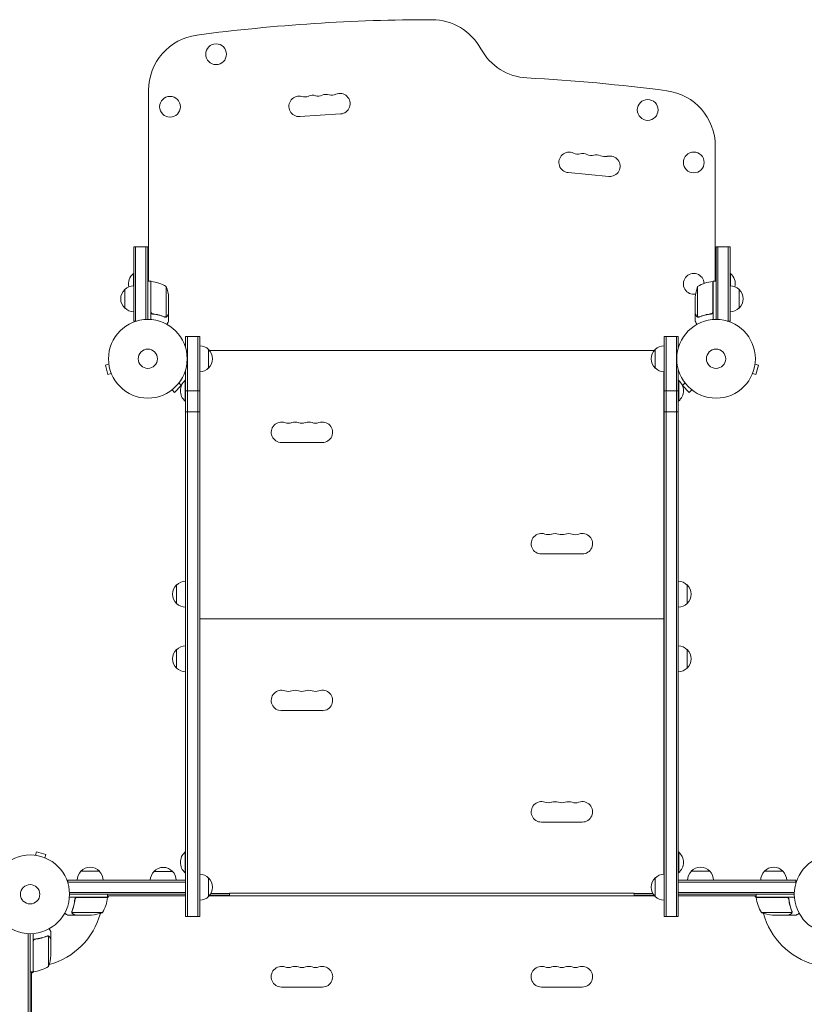
# Model space of a CAD drawing. Units: millimetres. Extents: x -6610 to 5784, y -4493 to 4095.
# Drawn here: x -2943 to -1887, y 934 to 2260 of the extents above; entities that cross this region are included whole.
import ezdxf

# ---------------------------------------------------------------- set-up
doc = ezdxf.new("R2010")
doc.units = ezdxf.units.MM
doc.header["$LTSCALE"] = 20
doc.layers.add('2d', color=230, linetype='Continuous')

msp = doc.modelspace()

# ---------------------------------------------------------------- linework, layer by layer
at = {"layer": '2d', "lineweight": 0}
for p, q in [((-2769.6, 1907.3), (-2769.6, 2164.4)), ((-2565.9, 2129), (-2511.1, 2132.6)), ((-2006.5, 1907.3), (-2006.5, 2089.4)), ((-2204.5, 2053.6), (-2149.8, 2048.6)), ((-2789.6, 1853.8), (-2789.6, 1953.8)), ((-2789.6, 1953.8), (-2770.6, 1953.8)), ((-2787.1, 1853.8), (-2787.1, 1953.8)), ((-2773.1, 1953.8), (-2773.1, 1855.9)), ((-2770.6, 1953.8), (-2770.6, 1856)), ((-2005.5, 1856), (-2005.5, 1953.8)), ((-2005.5, 1953.8), (-1986.5, 1953.8)), ((-2003, 1953.8), (-2003, 1855.9)), ((-1989, 1953.8), (-1989, 1853.8)), ((-1986.5, 1953.8), (-1986.5, 1853.8)), ((-2769.6, 1923.8), (-2770.6, 1923.8)), ((-2006.5, 1923.8), (-2005.5, 1923.8)), ((-2790.1, 1917.8), (-2790.1, 1901.3)), ((-2789.6, 1917.8), (-2790.1, 1917.8)), ((-1986.5, 1917.8), (-1986, 1917.8)), ((-1986, 1901.3), (-1986, 1917.8)), ((-2801.6, 1871.3), (-2801.6, 1896.3)), ((-2766.6, 1907.3), (-2770.6, 1907.3)), ((-2766.6, 1907.3), (-2766.6, 1855.8)), ((-2766.4, 1866.4), (-2766.4, 1907.2)), ((-2745.9, 1900.3), (-2745.9, 1859.4)), ((-2030.3, 1900.3), (-2030.3, 1859.4)), ((-2009.7, 1866.4), (-2009.7, 1907.2)), ((-2009.5, 1907.3), (-2009.5, 1855.8)), ((-2009.5, 1907.3), (-2005.5, 1907.3)), ((-1974.5, 1896.3), (-1974.5, 1871.3)), ((-2742.6, 1885.4), (-2742.6, 1863.5)), ((-2033.5, 1863.5), (-2033.5, 1885.4)), ((-2762.8, 1863.3), (-2764.3, 1863.3)), ((-2746.8, 1859.2), (-2746.8, 1859.2)), ((-2742.6, 1863.3), (-2742.8, 1863.3)), ((-2742.6, 1863.3), (-2742.6, 1853.5)), ((-2033.5, 1863.3), (-2033.5, 1853.5)), ((-2033.5, 1863.3), (-2033.4, 1863.3)), ((-2029.3, 1859), (-2029.3, 1859)), ((-2013.3, 1863.3), (-2011.8, 1863.3)), ((-2789.6, 1853.8), (-2785.7, 1853.8)), ((-1986.5, 1853.8), (-1990.4, 1853.8)), ((-2719.8, 1833), (-2700.8, 1833)), ((-2719.8, 1833), (-2719.8, 1818.1)), ((-2719.8, 1833), (-2719.8, 1818.1)), ((-2717.3, 1833), (-2717.3, 1052)), ((-2703.3, 1052), (-2703.3, 1833)), ((-2700.8, 1052), (-2700.8, 1833)), ((-2075.3, 1833), (-2056.3, 1833)), ((-2075.3, 1833), (-2075.3, 1052)), ((-2075.3, 1833), (-2075.3, 1820.5)), ((-2072.8, 1833), (-2072.8, 1052)), ((-2058.8, 1833), (-2058.8, 1052)), ((-2056.3, 1818.1), (-2056.3, 1833)), ((-2688.8, 1815.5), (-2688.8, 1790.5)), ((-2688.8, 1815.5), (-2688.8, 1815.4)), ((-2088.8, 1814), (-2687.4, 1814)), ((-2087.3, 1790.5), (-2087.3, 1815.5)), ((-2087.3, 1815.5), (-2087.3, 1815.5)), ((-2823.1, 1795.7), (-2827.8, 1794.4)), ((-2827.8, 1794.4), (-2824.4, 1781.9)), ((-2823.3, 1797.1), (-2823.3, 1797.2)), ((-2823.3, 1797.2), (-2823.3, 1797.2)), ((-1953.1, 1795.7), (-1948.4, 1794.4)), ((-1952.9, 1797.2), (-1952.9, 1797.1)), ((-1952.9, 1797.2), (-1952.9, 1797.2)), ((-1951.8, 1781.9), (-1948.4, 1794.4)), ((-2819.8, 1783.1), (-2824.4, 1781.9)), ((-2819.2, 1781.7), (-2819.2, 1781.8)), ((-2819.2, 1781.7), (-2819.2, 1781.7)), ((-2719.8, 1787.9), (-2719.8, 1052)), ((-2719.8, 1787.9), (-2719.8, 1052)), ((-2700.6, 1780), (-2700.8, 1780)), ((-2700.6, 1785.5), (-2700.6, 1109)), ((-2075.6, 1109), (-2075.6, 1785.5)), ((-2075.3, 1780), (-2075.6, 1780)), ((-2075.3, 1109), (-2075.3, 1785.5)), ((-2056.3, 1052), (-2056.3, 1787.9)), ((-1957, 1781.8), (-1957, 1781.7)), ((-1957, 1781.7), (-1957, 1781.7)), ((-1956.4, 1783.1), (-1951.8, 1781.9)), ((-2734.6, 1757.8), (-2725.5, 1767)), ((-2728.8, 1770.4), (-2725.5, 1767)), ((-2727.9, 1771.6), (-2728, 1771.6)), ((-2727.9, 1771.6), (-2727.9, 1771.6)), ((-2720.3, 1774), (-2720.3, 1746)), ((-2719.8, 1774), (-2720.3, 1774)), ((-2056.3, 1774), (-2055.8, 1774)), ((-2055.8, 1746), (-2055.8, 1774)), ((-2047.3, 1770.4), (-2050.7, 1767)), ((-2050.7, 1767), (-2041.5, 1757.8)), ((-2048.2, 1771.6), (-2048.3, 1771.6)), ((-2048.3, 1771.6), (-2048.2, 1771.6)), ((-2739.2, 1760.3), (-2739.2, 1760.3)), ((-2739.2, 1760.3), (-2739.2, 1760.3)), ((-2738, 1761.2), (-2734.6, 1757.8)), ((-2719.8, 1760), (-2700.8, 1760)), ((-2075.3, 1760), (-2056.3, 1760)), ((-2038.1, 1761.2), (-2041.5, 1757.8)), ((-2036.9, 1760.3), (-2037, 1760.3)), ((-2036.9, 1760.3), (-2036.9, 1760.3)), ((-2719.8, 1746), (-2720.3, 1746)), ((-2056.3, 1746), (-2055.8, 1746)), ((-2719.8, 1731.6), (-2700.8, 1731.6)), ((-2075.3, 1731.6), (-2056.3, 1731.6)), ((-2590.6, 1690.3), (-2535.6, 1690.3)), ((-2240.6, 1540.3), (-2185.6, 1540.3)), ((-2731.8, 1473.5), (-2731.8, 1498.5)), ((-2044.3, 1498.5), (-2044.3, 1473.5)), ((-2700.6, 1466), (-2700.8, 1466)), ((-2075.3, 1466), (-2075.6, 1466)), ((-2075.6, 1453), (-2700.6, 1453)), ((-2700.6, 1444), (-2700.8, 1444)), ((-2700.6, 1441), (-2700.8, 1441)), ((-2075.3, 1444), (-2075.6, 1444)), ((-2075.3, 1441), (-2075.6, 1441)), ((-2700.6, 1419), (-2700.8, 1419)), ((-2075.3, 1419), (-2075.6, 1419)), ((-2731.8, 1386.5), (-2731.8, 1411.5)), ((-2044.3, 1411.5), (-2044.3, 1386.5)), ((-2590.6, 1329.3), (-2535.6, 1329.3)), ((-2240.6, 1179.3), (-2185.6, 1179.3)), ((-2923.3, 1134.7), (-2923.2, 1134.7)), ((-2923.3, 1134.7), (-2923.3, 1134.7)), ((-2921.8, 1134.5), (-2920.5, 1139.1)), ((-2908, 1135.8), (-2920.5, 1139.1)), ((-2909.2, 1131.1), (-2908, 1135.8)), ((-2907.8, 1130.6), (-2907.8, 1130.5)), ((-2907.8, 1130.5), (-2907.8, 1130.5)), ((-2720.3, 1139), (-2720.3, 1111)), ((-2719.8, 1139), (-2720.3, 1139)), ((-2056.3, 1139), (-2055.8, 1139)), ((-2055.8, 1111), (-2055.8, 1139)), ((-2878.3, 1101), (-2719.8, 1101)), ((-2878.3, 1097.1), (-2878.3, 1101)), ((-2860.8, 1113), (-2835.8, 1113)), ((-2762.3, 1112.8), (-2737.3, 1112.8)), ((-2719.8, 1111), (-2720.3, 1111)), ((-2719.8, 1082), (-2719.8, 1101)), ((-2688.8, 1104), (-2688.8, 1079)), ((-2087.3, 1079), (-2087.3, 1104)), ((-2056.3, 1111), (-2055.8, 1111)), ((-2056.3, 1082), (-2056.3, 1101)), ((-2056.3, 1101), (-1897.9, 1101)), ((-2038.8, 1113), (-2013.8, 1113)), ((-1940.4, 1113), (-1915.4, 1113)), ((-1897.9, 1101), (-1897.9, 1097.1)), ((-2878.3, 1098.5), (-2719.8, 1098.5)), ((-2056.3, 1098.5), (-1897.9, 1098.5)), ((-2824.8, 1078), (-2876.2, 1078)), ((-2719.8, 1084.5), (-2876.1, 1084.5)), ((-2719.8, 1082), (-2876.1, 1082)), ((-2868.8, 1074.2), (-2868.8, 1075.7)), ((-2865.7, 1077.8), (-2824.8, 1077.8)), ((-2825, 1076.7), (-2823, 1080)), ((-2824.8, 1078), (-2824.8, 1082)), ((-2719.8, 1080), (-2824.8, 1080)), ((-2687.8, 1080), (-2088.3, 1080)), ((-2661.6, 1081), (-2687, 1081)), ((-2685.6, 1083), (-2660.6, 1083)), ((-2661.6, 1081), (-2661.6, 1080)), ((-2660.6, 1083.5), (-2660.6, 1080)), ((-2660.6, 1083.5), (-2115.6, 1083.5)), ((-2115.6, 1083.5), (-2115.6, 1080)), ((-2115.6, 1083), (-2090.5, 1083)), ((-2089.2, 1081), (-2114.6, 1081)), ((-2114.6, 1080), (-2114.6, 1081)), ((-2075.3, 1074), (-2075.3, 1052)), ((-2056.3, 1084.5), (-1900, 1084.5)), ((-1900.1, 1082), (-2056.3, 1082)), ((-2056.3, 1080), (-1951.3, 1080)), ((-1953.1, 1080), (-1951.2, 1076.7)), ((-1951.3, 1078), (-1951.3, 1082)), ((-1951.3, 1078), (-1899.9, 1078)), ((-1910.5, 1077.8), (-1951.3, 1077.8)), ((-1907.4, 1074.2), (-1907.4, 1075.7)), ((-2868.8, 1054), (-2878.6, 1054)), ((-2872.9, 1058.2), (-2872.9, 1058.2)), ((-2831.8, 1057.3), (-2872.7, 1057.3)), ((-2868.8, 1054), (-2868.8, 1054.1)), ((-2846.7, 1054), (-2868.6, 1054)), ((-2719.8, 1052), (-2700.8, 1052)), ((-2075.3, 1052), (-2056.3, 1052)), ((-1944.3, 1057.3), (-1903.4, 1057.3)), ((-1929.5, 1054), (-1907.6, 1054)), ((-1907.4, 1054), (-1907.4, 1054.1)), ((-1907.4, 1054), (-1897.6, 1054)), ((-1903.1, 1058.2), (-1903.1, 1058.2)), ((-2931.6, 1029.1), (-2931.6, 52.9)), ((-2929.1, 1029), (-2929.1, 53)), ((-2925.1, 977.8), (-2925.1, 1029.2)), ((-2921.3, 1021.7), (-2922.8, 1021.7)), ((-2905.3, 1026), (-2905.3, 1026)), ((-2904.3, 984.8), (-2904.3, 1025.6)), ((-2901.1, 1021.7), (-2901.2, 1021.7)), ((-2901.1, 1021.7), (-2901.1, 1031.5)), ((-2901.1, 999.6), (-2901.1, 1021.5)), ((-2924.9, 1018.6), (-2924.9, 977.8)), ((-2925.1, 977.8), (-2929.1, 977.8)), ((-2927.1, 976), (-2923.7, 977.9)), ((-2927.1, 977.8), (-2927.1, 104.3)), ((-2535.6, 957.1), (-2590.6, 957.1)), ((-2185.6, 957.1), (-2240.6, 957.1))]:
    msp.add_line(p, q, dxfattribs=at)
for centre, radius in [((-2678.7, 2213), 14), ((-2740.7, 2142.3), 14), ((-2097.5, 2138), 14), ((-2035.5, 2067.3), 14), ((-2770.6, 1803), 53), ((-2005.5, 1803), 53), ((-2770.6, 1803), 13), ((-2005.5, 1803), 13), ((-2929.1, 1082), 53), ((-1847.1, 1082), 53), ((-2929.1, 1082), 13)]:
    msp.add_circle(centre, radius, dxfattribs=at)
for centre, radius, start, end in [((-2388.1, -168.5), 2428, 90, 97.4858), ((-2388.1, 2184.5), 75, 28.4787, 90), ((-2694.6, 2164.4), 75, 97.4858, 180), ((-2256.2, 2256), 75, 208.4787, 266.9804), ((-2388.1, -243.5), 2428, 82.5142, 86.9804), ((-2081.5, 2089.4), 75, 0, 82.5142), ((-2566.8, 2142.8), 13.8, 74.2717, 273.7429), ((-2559.4, 2169.2), 13.8, 254.2717, 293.2141), ((-2548.6, 2144), 13.8, 74.2717, 113.2141), ((-2541.1, 2170.4), 13.8, 254.2717, 293.2141), ((-2530.3, 2145.2), 13.8, 74.2717, 113.2141), ((-2522.8, 2171.6), 13.8, 254.2717, 293.2141), ((-2512, 2146.4), 13.8, 273.7429, 113.2141), ((-2203.3, 2067.3), 13.8, 65.2761, 264.7473), ((-2191.8, 2092.3), 13.8, 245.2761, 284.2185), ((-2185, 2065.6), 13.8, 65.2761, 104.2185), ((-2173.5, 2090.6), 13.8, 245.2761, 284.2185), ((-2166.8, 2063.9), 13.8, 65.2761, 104.2185), ((-2155.3, 2088.9), 13.8, 245.2761, 284.2185), ((-2148.5, 2062.2), 13.8, 264.7473, 104.2185), ((-2778.3, 1903.8), 18.3, 130.1905, 192.3022), ((-2035.5, 1903.8), 14, 2.7357, 280.3217), ((-1997.9, 1903.8), 18.3, 347.6978, 49.8095), ((-2790.1, 1883.8), 17, 132.6679, 227.3321), ((-2789.4, 1884.3), 17, 90.6413, 135.8135), ((-2766.6, 1904.3), 3, 83.5272, 86.8088), ((-2771.9, 1857.5), 50, 58.6503, 83.5272), ((-2792.5, 1882.3), 50, 3.6243, 21.1002), ((-1983.6, 1882.3), 50, 158.8998, 176.3757), ((-2004.3, 1857.5), 50, 96.4728, 121.3497), ((-2009.6, 1904.3), 3, 93.1912, 96.4728), ((-1986.7, 1884.3), 17, 44.1865, 89.3587), ((-1986.1, 1883.8), 17, 312.6679, 47.3321), ((-2789.4, 1883.3), 17, 224.1865, 269.3587), ((-1986.7, 1883.3), 17, 270.6413, 315.8135), ((-2701, 1803.5), 17, 44.1865, 89.3587), ((-2075.2, 1803.5), 17, 90.6413, 135.8135), ((-2075.2, 1803.5), 17, 90.6413, 135.8134), ((-2700.4, 1803), 17, 312.6679, 47.3321), ((-2075.8, 1803), 17, 132.6679, 227.3321), ((-2075.8, 1803), 17, 132.6679, 139.6798), ((-2701, 1802.5), 17, 270.6413, 315.8135), ((-2075.2, 1802.5), 17, 224.1865, 269.3587), ((-2708.5, 1760), 18.3, 130.1905, 229.8095), ((-2067.7, 1760), 18.3, 310.1905, 49.8095), ((-2590.6, 1704), 13.8, 70.5288, 270), ((-2581.4, 1729.9), 13.7, 250.5288, 289.4712), ((-2572.3, 1704), 13.7, 70.5288, 109.4712), ((-2563.1, 1729.9), 13.7, 250.5288, 289.4712), ((-2553.9, 1704), 13.7, 70.5288, 109.4712), ((-2544.8, 1729.9), 13.7, 250.5288, 289.4712), ((-2535.6, 1704), 13.8, 270, 109.4712), ((-2240.6, 1554), 13.8, 70.5288, 270), ((-2231.4, 1579.9), 13.7, 250.5288, 289.4712), ((-2222.3, 1554), 13.7, 70.5288, 109.4712), ((-2213.1, 1579.9), 13.7, 250.5288, 289.4712), ((-2203.9, 1554), 13.7, 70.5288, 109.4712), ((-2194.8, 1579.9), 13.8, 250.5288, 289.4712), ((-2185.6, 1554), 13.8, 270, 109.4712), ((-2720.3, 1486), 17, 132.6679, 227.3321), ((-2719.6, 1486.5), 17, 90.6414, 135.8135), ((-2056.5, 1486.5), 17, 44.1865, 89.3587), ((-2055.9, 1486), 17, 312.6679, 47.3321), ((-2719.6, 1485.5), 17, 224.1865, 269.3586), ((-2056.5, 1485.5), 17, 270.6413, 315.8135), ((-2720.3, 1399), 17, 132.6679, 227.3321), ((-2719.6, 1399.5), 17, 90.6414, 135.8135), ((-2056.5, 1399.5), 17, 44.1865, 89.3587), ((-2055.9, 1399), 17, 312.6679, 47.3321), ((-2719.6, 1398.5), 17, 224.1865, 269.3586), ((-2056.5, 1398.5), 17, 270.6413, 315.8135), ((-2590.6, 1343), 13.8, 70.5288, 270), ((-2581.4, 1368.9), 13.7, 250.5288, 289.4712), ((-2572.3, 1343), 13.7, 70.5288, 109.4712), ((-2563.1, 1368.9), 13.7, 250.5288, 289.4712), ((-2553.9, 1343), 13.7, 70.5288, 109.4712), ((-2544.8, 1368.9), 13.7, 250.5288, 289.4712), ((-2535.6, 1343), 13.8, 270, 109.4712), ((-2240.6, 1193), 13.8, 70.5288, 270), ((-2222.3, 1193), 13.7, 70.5288, 109.4712), ((-2203.9, 1193), 13.7, 70.5288, 109.4712), ((-2185.6, 1193), 13.8, 270, 109.4712), ((-2231.4, 1218.9), 13.7, 250.5288, 289.4712), ((-2213.1, 1218.9), 13.7, 250.5288, 289.4712), ((-2194.8, 1218.9), 13.8, 250.5288, 289.4712), ((-2708.5, 1125), 18.3, 130.1905, 229.8095), ((-2067.7, 1125), 18.3, 310.1905, 49.8095), ((-2848.3, 1101.5), 17, 42.6679, 137.3321), ((-2749.8, 1101.3), 17, 42.6679, 137.3321), ((-2026.3, 1101.5), 17, 42.6679, 137.3321), ((-1927.9, 1101.5), 17, 42.6679, 137.3321), ((-2848.8, 1100.8), 17, 134.1865, 179.3587), ((-2847.8, 1100.8), 17, 0.6413, 45.8135), ((-2750.3, 1100.6), 17, 134.1865, 178.7173), ((-2749.3, 1100.6), 17, 1.2827, 45.8135), ((-2701, 1092), 17, 44.1865, 89.3586), ((-2700.4, 1091.5), 17, 312.6679, 47.3321), ((-2075.8, 1091.5), 17, 132.6679, 227.3321), ((-2075.2, 1092), 17, 90.6414, 135.8135), ((-2026.8, 1100.8), 17, 134.1865, 179.3587), ((-2025.8, 1100.8), 17, 0.6413, 45.8135), ((-1928.4, 1100.8), 17, 134.1865, 179.3587), ((-1927.4, 1100.8), 17, 0.6413, 45.8135), ((-2874.5, 1083.3), 50, 328.6503, 353.5272), ((-2929.1, 1082), 98, 357.5437, 357.6607), ((-2827.8, 1078), 3, 353.5272, 356.8088), ((-2701, 1091), 17, 270.6414, 315.8135), ((-2075.2, 1091), 17, 224.1865, 269.3586), ((-1948.3, 1078), 3, 183.1912, 186.4728), ((-1901.6, 1083.3), 50, 186.4728, 211.3497), ((-1847.1, 1082), 98, 182.3393, 182.4563), ((-2929.1, 1082), 98, 285.2001, 344.7999), ((-2849.8, 1103.9), 50, 273.6243, 291.1002), ((-1926.3, 1103.9), 50, 248.8998, 266.3757), ((-1847.1, 1082), 98, 195.2001, 254.7999), ((-2951, 1002.8), 50, 338.8998, 356.3757), ((-2929.1, 1082), 98, 272.3393, 272.4563), ((-2930.4, 1027.5), 50, 276.4728, 301.3497), ((-2590.6, 971), 13.9, 70.8901, 270), ((-2581.4, 997.5), 14.1, 250.8901, 289.1099), ((-2572.3, 971), 13.9, 70.8901, 109.1099), ((-2563.1, 997.5), 14.1, 250.8901, 289.1099), ((-2553.9, 971), 13.9, 70.8901, 109.1099), ((-2544.8, 997.5), 14.1, 250.8901, 289.1099), ((-2535.6, 971), 13.9, 270, 109.1099), ((-2240.6, 971), 13.9, 70.8901, 270), ((-2231.4, 997.5), 14.1, 250.8901, 289.1099), ((-2222.3, 971), 13.9, 70.8901, 109.1099), ((-2213.1, 997.5), 14.1, 250.8901, 289.1099), ((-2203.9, 971), 13.9, 70.8901, 109.1099), ((-2194.8, 997.5), 14.1, 250.8901, 289.1099), ((-2185.6, 971), 13.9, 270, 109.1099), ((-2925.1, 980.8), 3, 273.1912, 276.4728)]:
    msp.add_arc(centre, radius, start, end, dxfattribs=at)
for points, knots in [([(-2764, 1863.2), (-2764.1, 1863.3), (-2764.3, 1863.3), (-2764.7, 1863.4), (-2764.8, 1863.5), (-2765.2, 1863.6), (-2765.3, 1863.7), (-2765.6, 1863.9), (-2765.7, 1864.1), (-2766, 1864.3), (-2766.1, 1864.5), (-2766.3, 1864.8), (-2766.4, 1865), (-2766.5, 1865.3), (-2766.5, 1865.5), (-2766.6, 1865.8), (-2766.6, 1866), (-2766.6, 1866.2)], [0, 0, 0, 0, 0.000547232, 0.000547232, 0.001094464, 0.001094464, 0.001641696, 0.001641696, 0.002188928, 0.002188928, 0.002736159, 0.002736159, 0.003283391, 0.003283391, 0.003830623, 0.003830623, 0.004377855, 0.004377855, 0.004377855, 0.004377855]), ([(-2763.8, 1863.4), (-2764.1, 1863.4), (-2764.3, 1863.5), (-2764.7, 1863.7), (-2764.8, 1863.7), (-2765.1, 1863.9), (-2765.2, 1864), (-2765.5, 1864.2), (-2765.7, 1864.4), (-2766, 1864.8), (-2766, 1864.9), (-2766.2, 1865.1), (-2766.2, 1865.3), (-2766.3, 1865.4)], [0, 0, 0, 0, 0.000839577, 0.000839577, 0.001259366, 0.001259366, 0.001679155, 0.001679155, 0.002518732, 0.002518732, 0.002938521, 0.002938521, 0.00335831, 0.00335831, 0.00335831, 0.00335831]), ([(-2764, 1863.2), (-2761.1, 1862.9), (-2758.3, 1862.4), (-2755, 1861.6), (-2754.3, 1861.4), (-2753, 1861), (-2752.4, 1860.8), (-2750.4, 1860.2), (-2749.2, 1859.7), (-2748, 1859.2)], [0.00267622, 0.00267622, 0.00267622, 0.00267622, 0.01136401, 0.01136401, 0.01353595, 0.01353595, 0.0157079, 0.0157079, 0.0200518, 0.0200518, 0.0200518, 0.0200518]), ([(-2748, 1859.4), (-2750.4, 1860.4), (-2752.9, 1861.2), (-2758.2, 1862.6), (-2760.9, 1863.1), (-2763.8, 1863.4)], [0, 0, 0, 0, 0.00859307, 0.00859307, 0.01718614, 0.01718614, 0.01718614, 0.01718614]), ([(-2745.6, 1859.3), (-2745.7, 1859.2), (-2745.7, 1859.2), (-2745.9, 1859.1), (-2746, 1859.1), (-2746.2, 1859.1), (-2746.3, 1859), (-2746.6, 1859), (-2746.7, 1859), (-2746.9, 1859)], [0, 0, 0, 0, 0.00051115, 0.00051115, 0.001022301, 0.001022301, 0.001533451, 0.001533451, 0.002044601, 0.002044601, 0.002044601, 0.002044601]), ([(-2744.3, 1860.5), (-2744.3, 1860.4), (-2744.4, 1860.2), (-2744.6, 1860), (-2744.6, 1860), (-2744.7, 1859.9), (-2744.8, 1859.8), (-2744.8, 1859.8), (-2744.8, 1859.8), (-2744.9, 1859.8), (-2744.9, 1859.7), (-2744.9, 1859.7), (-2745.1, 1859.5), (-2745.3, 1859.4), (-2745.6, 1859.3)], [0, 0, 0, 0, 0.25, 0.25, 0.375, 0.375, 0.4375, 0.46875, 0.484375, 0.492187, 0.492187, 0.5, 0.5, 1, 1, 1, 1]), ([(-2745.5, 1859.5), (-2745.3, 1859.6), (-2745, 1859.8), (-2744.7, 1860.1), (-2744.6, 1860.2), (-2744.4, 1860.4), (-2744.3, 1860.6), (-2744.2, 1860.7)], [0, 0, 0, 0, 0.00218234, 0.00218234, 0.003273511, 0.003273511, 0.004364681, 0.004364681, 0.004364681, 0.004364681]), ([(-2744.2, 1860.7), (-2743.8, 1861.4), (-2743.5, 1862), (-2742.9, 1863), (-2742.7, 1863.3), (-2742.6, 1863.5)], [0, 0, 0, 0, 0.00517024, 0.00517024, 0.01034048, 0.01034048, 0.01034048, 0.01034048]), ([(-2033.5, 1863.5), (-2033.4, 1863.3), (-2033.2, 1863), (-2032.7, 1862), (-2032.3, 1861.4), (-2031.9, 1860.7)], [0, 0, 0, 0, 0.00517024, 0.00517024, 0.01034048, 0.01034048, 0.01034048, 0.01034048]), ([(-2031.9, 1860.7), (-2031.8, 1860.6), (-2031.8, 1860.4), (-2031.6, 1860.2), (-2031.5, 1860.1), (-2031.1, 1859.8), (-2030.9, 1859.6), (-2030.7, 1859.5)], [0, 0, 0, 0, 0.001089402, 0.001089402, 0.002178803, 0.002178803, 0.004357607, 0.004357607, 0.004357607, 0.004357607]), ([(-2030.6, 1859.3), (-2030.7, 1859.3), (-2030.8, 1859.4), (-2031, 1859.5), (-2031.1, 1859.6), (-2031.2, 1859.7), (-2031.3, 1859.7), (-2031.3, 1859.7), (-2031.3, 1859.7), (-2031.3, 1859.7), (-2031.3, 1859.7), (-2031.6, 1860), (-2031.8, 1860.2), (-2031.9, 1860.5)], [0, 0, 0, 0, 0.25, 0.25, 0.375, 0.4375, 0.46875, 0.484375, 0.492188, 0.492188, 0.5, 0.5, 1, 1, 1, 1]), ([(-2029.7, 1859), (-2029.9, 1859), (-2030.1, 1859.1), (-2030.4, 1859.2), (-2030.5, 1859.2), (-2030.6, 1859.3)], [0.000526185, 0.000526185, 0.000526185, 0.000526185, 0.001315456, 0.001315456, 0.002104727, 0.002104727, 0.002104727, 0.002104727]), ([(-2029.4, 1859.2), (-2029.5, 1859.2), (-2029.7, 1859.2), (-2030, 1859.3), (-2030.1, 1859.3), (-2030.3, 1859.4)], [0.001328787, 0.001328787, 0.001328787, 0.001328787, 0.001872455, 0.001872455, 0.002416124, 0.002416124, 0.002416124, 0.002416124]), ([(-2012.4, 1863.4), (-2015.3, 1863.1), (-2018, 1862.6), (-2023.3, 1861.2), (-2025.8, 1860.4), (-2028.2, 1859.4)], [0, 0, 0, 0, 0.00859307, 0.00859307, 0.01718614, 0.01718614, 0.01718614, 0.01718614]), ([(-2028.2, 1859.2), (-2025.8, 1860.2), (-2023.2, 1861), (-2019.2, 1862), (-2017.9, 1862.3), (-2015.8, 1862.7), (-2015.1, 1862.9), (-2013.6, 1863.1), (-2012.9, 1863.2), (-2012.2, 1863.2)], [0, 0, 0, 0, 0.00869705, 0.00869705, 0.01304558, 0.01304558, 0.01521984, 0.01521984, 0.01739411, 0.01739411, 0.01739411, 0.01739411]), ([(-2009.9, 1865.4), (-2010, 1865.1), (-2010.1, 1864.9), (-2010.4, 1864.5), (-2010.5, 1864.4), (-2010.7, 1864.2), (-2010.8, 1864.1), (-2011.1, 1863.9), (-2011.3, 1863.7), (-2011.9, 1863.5), (-2012.1, 1863.4), (-2012.4, 1863.4)], [0.001013661, 0.001013661, 0.001013661, 0.001013661, 0.001852653, 0.001852653, 0.002272148, 0.002272148, 0.002691644, 0.002691644, 0.003530636, 0.003530636, 0.004369628, 0.004369628, 0.004369628, 0.004369628]), ([(-2009.5, 1866.2), (-2009.5, 1866), (-2009.6, 1865.8), (-2009.6, 1865.5), (-2009.7, 1865.3), (-2009.8, 1865), (-2009.9, 1864.8), (-2010.1, 1864.5), (-2010.2, 1864.3), (-2010.4, 1864.1), (-2010.6, 1863.9), (-2010.9, 1863.7), (-2011, 1863.6), (-2011.3, 1863.5), (-2011.5, 1863.4), (-2011.9, 1863.3), (-2012, 1863.3), (-2012.2, 1863.2)], [0, 0, 0, 0, 0.000547172, 0.000547172, 0.001094344, 0.001094344, 0.001641516, 0.001641516, 0.002188688, 0.002188688, 0.00273586, 0.00273586, 0.003283032, 0.003283032, 0.003830204, 0.003830204, 0.004377377, 0.004377377, 0.004377377, 0.004377377]), ([(-2745, 1849.4), (-2744.8, 1849.8), (-2744.5, 1850.2), (-2744.1, 1850.9), (-2744, 1851.2), (-2743.7, 1851.6), (-2743.6, 1851.8), (-2743.5, 1852), (-2743.4, 1852.1), (-2743.4, 1852.1), (-2742.9, 1853.1), (-2742.6, 1853.5), (-2742.6, 1853.5)], [0.0535022, 0.0535022, 0.0535022, 0.0535022, 0.125, 0.125, 0.1875, 0.1875, 0.21875, 0.234375, 0.234375, 0.25, 0.25, 0.5, 0.5, 0.5, 0.5]), ([(-2033.5, 1853.5), (-2033.5, 1853.5), (-2033.5, 1853.4), (-2033.3, 1853.1), (-2033.2, 1852.9), (-2033.1, 1852.7), (-2033, 1852.6), (-2032.9, 1852.4), (-2032.9, 1852.3), (-2032.8, 1852.3), (-2032.4, 1851.5), (-2031.9, 1850.6), (-2031.2, 1849.4)], [0.5, 0.5, 0.5, 0.5, 0.625, 0.625, 0.6875, 0.6875, 0.71875, 0.734375, 0.734375, 0.75, 0.75, 0.9464969, 0.9464969, 0.9464969, 0.9464969]), ([(-2868.9, 1075.3), (-2869.2, 1072.5), (-2869.7, 1069.7), (-2870.5, 1066.4), (-2870.7, 1065.7), (-2871.1, 1064.4), (-2871.3, 1063.7), (-2871.9, 1061.8), (-2872.4, 1060.6), (-2872.9, 1059.3)], [0.00267622, 0.00267622, 0.00267622, 0.00267622, 0.01136401, 0.01136401, 0.01353595, 0.01353595, 0.0157079, 0.0157079, 0.0200518, 0.0200518, 0.0200518, 0.0200518]), ([(-2872.7, 1059.3), (-2871.7, 1061.7), (-2870.9, 1064.3), (-2869.5, 1069.5), (-2869, 1072.3), (-2868.7, 1075.1)], [0, 0, 0, 0, 0.00859307, 0.00859307, 0.01718614, 0.01718614, 0.01718614, 0.01718614]), ([(-2868.9, 1075.3), (-2868.8, 1075.5), (-2868.8, 1075.7), (-2868.7, 1076), (-2868.6, 1076.2), (-2868.5, 1076.5), (-2868.4, 1076.7), (-2868.1, 1077), (-2868, 1077.1), (-2867.7, 1077.4), (-2867.6, 1077.5), (-2867.3, 1077.7), (-2867.1, 1077.7), (-2866.8, 1077.9), (-2866.6, 1077.9), (-2866.2, 1078), (-2866.1, 1078), (-2865.9, 1078)], [0, 0, 0, 0, 0.000547232, 0.000547232, 0.001094464, 0.001094464, 0.001641696, 0.001641696, 0.002188928, 0.002188928, 0.002736159, 0.002736159, 0.003283391, 0.003283391, 0.003830623, 0.003830623, 0.004377855, 0.004377855, 0.004377855, 0.004377855]), ([(-2868.7, 1075.1), (-2868.6, 1075.4), (-2868.6, 1075.7), (-2868.4, 1076.1), (-2868.4, 1076.2), (-2868.2, 1076.4), (-2868.1, 1076.6), (-2867.9, 1076.9), (-2867.7, 1077.1), (-2867.3, 1077.3), (-2867.2, 1077.4), (-2867, 1077.5), (-2866.8, 1077.6), (-2866.7, 1077.6)], [0, 0, 0, 0, 0.000839577, 0.000839577, 0.001259366, 0.001259366, 0.001679155, 0.001679155, 0.002518732, 0.002518732, 0.002938521, 0.002938521, 0.00335831, 0.00335831, 0.00335831, 0.00335831]), ([(-1910.3, 1078), (-1910.1, 1078), (-1909.9, 1078), (-1909.6, 1077.9), (-1909.4, 1077.9), (-1909.1, 1077.7), (-1908.9, 1077.7), (-1908.6, 1077.5), (-1908.4, 1077.4), (-1908.2, 1077.1), (-1908, 1077), (-1907.8, 1076.7), (-1907.7, 1076.5), (-1907.6, 1076.2), (-1907.5, 1076), (-1907.4, 1075.7), (-1907.3, 1075.5), (-1907.3, 1075.3)], [0, 0, 0, 0, 0.000547172, 0.000547172, 0.001094344, 0.001094344, 0.001641516, 0.001641516, 0.002188688, 0.002188688, 0.00273586, 0.00273586, 0.003283032, 0.003283032, 0.003830204, 0.003830204, 0.004377377, 0.004377377, 0.004377377, 0.004377377]), ([(-1909.5, 1077.6), (-1909.2, 1077.5), (-1909, 1077.4), (-1908.6, 1077.2), (-1908.5, 1077.1), (-1908.3, 1076.9), (-1908.2, 1076.8), (-1908, 1076.4), (-1907.8, 1076.2), (-1907.6, 1075.7), (-1907.5, 1075.4), (-1907.5, 1075.1)], [0.001013661, 0.001013661, 0.001013661, 0.001013661, 0.001852653, 0.001852653, 0.002272148, 0.002272148, 0.002691644, 0.002691644, 0.003530636, 0.003530636, 0.004369628, 0.004369628, 0.004369628, 0.004369628]), ([(-1907.5, 1075.1), (-1907.2, 1072.3), (-1906.7, 1069.5), (-1905.3, 1064.3), (-1904.5, 1061.7), (-1903.5, 1059.3)], [0, 0, 0, 0, 0.00859307, 0.00859307, 0.01718614, 0.01718614, 0.01718614, 0.01718614]), ([(-1903.3, 1059.3), (-1904.3, 1061.8), (-1905.1, 1064.3), (-1906.1, 1068.3), (-1906.4, 1069.7), (-1906.8, 1071.8), (-1906.9, 1072.5), (-1907.1, 1073.9), (-1907.2, 1074.6), (-1907.3, 1075.3)], [0, 0, 0, 0, 0.00869705, 0.00869705, 0.01304558, 0.01304558, 0.01521984, 0.01521984, 0.01739411, 0.01739411, 0.01739411, 0.01739411]), ([(-2882.7, 1056.4), (-2882.3, 1056.1), (-2881.9, 1055.9), (-2881.2, 1055.5), (-2880.9, 1055.3), (-2880.5, 1055.1), (-2880.3, 1055), (-2880.1, 1054.9), (-2880, 1054.8), (-2879.9, 1054.8), (-2879, 1054.2), (-2878.6, 1054), (-2878.6, 1054)], [0.0535022, 0.0535022, 0.0535022, 0.0535022, 0.125, 0.125, 0.1875, 0.1875, 0.21875, 0.234375, 0.234375, 0.25, 0.25, 0.5, 0.5, 0.5, 0.5]), ([(-2872.8, 1057), (-2872.9, 1057), (-2872.9, 1057.1), (-2872.9, 1057.3), (-2873, 1057.4), (-2873, 1057.6), (-2873.1, 1057.7), (-2873.1, 1057.9), (-2873.1, 1058.1), (-2873.1, 1058.2)], [0, 0, 0, 0, 0.00051115, 0.00051115, 0.001022301, 0.001022301, 0.001533451, 0.001533451, 0.002044601, 0.002044601, 0.002044601, 0.002044601]), ([(-2871.6, 1055.6), (-2871.7, 1055.7), (-2871.9, 1055.8), (-2872.1, 1055.9), (-2872.1, 1056), (-2872.2, 1056.1), (-2872.3, 1056.1), (-2872.3, 1056.2), (-2872.3, 1056.2), (-2872.3, 1056.2), (-2872.3, 1056.2), (-2872.3, 1056.2), (-2872.5, 1056.5), (-2872.7, 1056.7), (-2872.8, 1057)], [0, 0, 0, 0, 0.25, 0.25, 0.375, 0.375, 0.4375, 0.46875, 0.484375, 0.492187, 0.492187, 0.5, 0.5, 1, 1, 1, 1]), ([(-2872.6, 1056.9), (-2872.5, 1056.6), (-2872.3, 1056.4), (-2872, 1056.1), (-2871.9, 1056), (-2871.7, 1055.8), (-2871.5, 1055.7), (-2871.4, 1055.6)], [0, 0, 0, 0, 0.00218234, 0.00218234, 0.003273511, 0.003273511, 0.004364681, 0.004364681, 0.004364681, 0.004364681]), ([(-2871.4, 1055.6), (-2870.7, 1055.2), (-2870.1, 1054.9), (-2869.1, 1054.3), (-2868.8, 1054.1), (-2868.6, 1054)], [0, 0, 0, 0, 0.00517024, 0.00517024, 0.01034048, 0.01034048, 0.01034048, 0.01034048]), ([(-1907.6, 1054), (-1907.4, 1054.1), (-1907.1, 1054.3), (-1906.1, 1054.9), (-1905.5, 1055.2), (-1904.8, 1055.6)], [0, 0, 0, 0, 0.00517024, 0.00517024, 0.01034048, 0.01034048, 0.01034048, 0.01034048]), ([(-1904.8, 1055.6), (-1904.6, 1055.7), (-1904.5, 1055.8), (-1904.3, 1056), (-1904.2, 1056.1), (-1903.9, 1056.4), (-1903.7, 1056.6), (-1903.6, 1056.9)], [0, 0, 0, 0, 0.001089402, 0.001089402, 0.002178803, 0.002178803, 0.004357607, 0.004357607, 0.004357607, 0.004357607]), ([(-1903.3, 1057), (-1903.4, 1056.8), (-1903.5, 1056.7), (-1903.6, 1056.5), (-1903.7, 1056.4), (-1903.7, 1056.3), (-1903.8, 1056.3), (-1903.8, 1056.3), (-1903.8, 1056.3), (-1903.8, 1056.2), (-1903.8, 1056.2), (-1904.1, 1056), (-1904.3, 1055.8), (-1904.6, 1055.6)], [0, 0, 0, 0, 0.25, 0.25, 0.375, 0.4375, 0.46875, 0.484375, 0.492188, 0.492188, 0.5, 0.5, 1, 1, 1, 1]), ([(-1903.3, 1058.2), (-1903.3, 1058), (-1903.3, 1057.9), (-1903.4, 1057.6), (-1903.4, 1057.4), (-1903.4, 1057.3)], [0.001328787, 0.001328787, 0.001328787, 0.001328787, 0.001872455, 0.001872455, 0.002416124, 0.002416124, 0.002416124, 0.002416124]), ([(-1903.1, 1057.9), (-1903.1, 1057.7), (-1903.2, 1057.5), (-1903.3, 1057.2), (-1903.3, 1057.1), (-1903.3, 1057)], [0.000526185, 0.000526185, 0.000526185, 0.000526185, 0.001315456, 0.001315456, 0.002104727, 0.002104727, 0.002104727, 0.002104727]), ([(-1897.6, 1054), (-1897.6, 1054), (-1897.5, 1054.1), (-1897.2, 1054.2), (-1897, 1054.3), (-1896.8, 1054.5), (-1896.6, 1054.5), (-1896.5, 1054.6), (-1896.4, 1054.7), (-1896.3, 1054.7), (-1895.6, 1055.1), (-1894.7, 1055.7), (-1893.5, 1056.4)], [0.5, 0.5, 0.5, 0.5, 0.625, 0.625, 0.6875, 0.6875, 0.71875, 0.734375, 0.734375, 0.75, 0.75, 0.9464969, 0.9464969, 0.9464969, 0.9464969]), ([(-2901.1, 1031.5), (-2901.1, 1031.5), (-2901.2, 1031.6), (-2901.3, 1031.9), (-2901.4, 1032.1), (-2901.6, 1032.3), (-2901.6, 1032.4), (-2901.7, 1032.6), (-2901.8, 1032.7), (-2901.8, 1032.7), (-2902.2, 1033.5), (-2902.8, 1034.4), (-2903.5, 1035.6)], [0.5, 0.5, 0.5, 0.5, 0.625, 0.625, 0.6875, 0.6875, 0.71875, 0.734375, 0.734375, 0.75, 0.75, 0.9464969, 0.9464969, 0.9464969, 0.9464969]), ([(-2925.1, 1018.8), (-2925.1, 1019), (-2925.1, 1019.2), (-2925, 1019.5), (-2925, 1019.7), (-2924.8, 1020), (-2924.7, 1020.2), (-2924.6, 1020.5), (-2924.4, 1020.7), (-2924.2, 1020.9), (-2924.1, 1021.1), (-2923.8, 1021.3), (-2923.6, 1021.4), (-2923.3, 1021.5), (-2923.1, 1021.6), (-2922.8, 1021.7), (-2922.6, 1021.7), (-2922.4, 1021.8)], [0, 0, 0, 0, 0.000547172, 0.000547172, 0.001094344, 0.001094344, 0.001641516, 0.001641516, 0.002188688, 0.002188688, 0.00273586, 0.00273586, 0.003283032, 0.003283032, 0.003830204, 0.003830204, 0.004377377, 0.004377377, 0.004377377, 0.004377377]), ([(-2924.7, 1019.6), (-2924.6, 1019.9), (-2924.5, 1020.1), (-2924.3, 1020.5), (-2924.2, 1020.6), (-2924, 1020.8), (-2923.9, 1020.9), (-2923.5, 1021.1), (-2923.3, 1021.3), (-2922.8, 1021.5), (-2922.5, 1021.6), (-2922.2, 1021.6)], [0.001013661, 0.001013661, 0.001013661, 0.001013661, 0.001852653, 0.001852653, 0.002272148, 0.002272148, 0.002691644, 0.002691644, 0.003530636, 0.003530636, 0.004369628, 0.004369628, 0.004369628, 0.004369628]), ([(-2906.4, 1025.8), (-2908.9, 1024.8), (-2911.4, 1024), (-2915.4, 1023), (-2916.8, 1022.7), (-2918.9, 1022.3), (-2919.6, 1022.1), (-2921, 1021.9), (-2921.7, 1021.8), (-2922.4, 1021.8)], [0, 0, 0, 0, 0.00869705, 0.00869705, 0.01304558, 0.01304558, 0.01521984, 0.01521984, 0.01739411, 0.01739411, 0.01739411, 0.01739411]), ([(-2922.2, 1021.6), (-2919.4, 1021.9), (-2916.6, 1022.4), (-2911.4, 1023.8), (-2908.8, 1024.6), (-2906.4, 1025.6)], [0, 0, 0, 0, 0.00859307, 0.00859307, 0.01718614, 0.01718614, 0.01718614, 0.01718614]), ([(-2905.3, 1025.8), (-2905.1, 1025.8), (-2905, 1025.8), (-2904.6, 1025.7), (-2904.5, 1025.7), (-2904.3, 1025.6)], [0.001328787, 0.001328787, 0.001328787, 0.001328787, 0.001872455, 0.001872455, 0.002416124, 0.002416124, 0.002416124, 0.002416124]), ([(-2904.9, 1026), (-2904.7, 1026), (-2904.6, 1025.9), (-2904.3, 1025.8), (-2904.2, 1025.8), (-2904.1, 1025.7)], [0.000526185, 0.000526185, 0.000526185, 0.000526185, 0.001315456, 0.001315456, 0.002104727, 0.002104727, 0.002104727, 0.002104727]), ([(-2904.1, 1025.7), (-2903.9, 1025.7), (-2903.8, 1025.6), (-2903.6, 1025.5), (-2903.5, 1025.4), (-2903.4, 1025.3), (-2903.4, 1025.3), (-2903.4, 1025.3), (-2903.3, 1025.3), (-2903.3, 1025.3), (-2903.3, 1025.3), (-2903.1, 1025), (-2902.9, 1024.8), (-2902.7, 1024.5)], [0, 0, 0, 0, 0.25, 0.25, 0.375, 0.4375, 0.46875, 0.484375, 0.492188, 0.492188, 0.5, 0.5, 1, 1, 1, 1]), ([(-2902.7, 1024.3), (-2902.8, 1024.4), (-2902.9, 1024.6), (-2903.1, 1024.8), (-2903.2, 1024.9), (-2903.5, 1025.2), (-2903.7, 1025.4), (-2904, 1025.5)], [0, 0, 0, 0, 0.001089402, 0.001089402, 0.002178803, 0.002178803, 0.004357607, 0.004357607, 0.004357607, 0.004357607]), ([(-2901.1, 1021.5), (-2901.2, 1021.7), (-2901.4, 1022), (-2901.9, 1023), (-2902.3, 1023.6), (-2902.7, 1024.3)], [0, 0, 0, 0, 0.00517024, 0.00517024, 0.01034048, 0.01034048, 0.01034048, 0.01034048])]:
    msp.add_open_spline(points, degree=3, knots=knots, dxfattribs=at)
for points in [[(-2766.3, 1865.4), (-2766.4, 1865.7), (-2766.4, 1866), (-2766.4, 1866.4)], [(-2747.4, 1859.3), (-2747.6, 1859.3), (-2747.8, 1859.3), (-2748, 1859.4)], [(-2746.9, 1859), (-2747.3, 1859), (-2747.6, 1859.1), (-2748, 1859.2)], [(-2746.8, 1859.2), (-2747, 1859.2), (-2747.2, 1859.2), (-2747.4, 1859.3)], [(-2746.8, 1859.2), (-2746.9, 1859.2), (-2747, 1859.2), (-2747, 1859.2)], [(-2746.9, 1859), (-2746.9, 1859), (-2746.9, 1859), (-2746.9, 1859)], [(-2745.9, 1859.4), (-2746.2, 1859.3), (-2746.5, 1859.2), (-2746.8, 1859.2)], [(-2746.8, 1859.2), (-2746.8, 1859.2), (-2746.8, 1859.2), (-2746.8, 1859.2)], [(-2746.8, 1859.2), (-2746.8, 1859.2), (-2746.8, 1859.2), (-2746.8, 1859.2)], [(-2745.5, 1859.5), (-2745.6, 1859.5), (-2745.8, 1859.4), (-2745.9, 1859.4)], [(-2030.3, 1859.4), (-2030.4, 1859.4), (-2030.6, 1859.5), (-2030.7, 1859.5)], [(-2029.7, 1859), (-2029.6, 1859), (-2029.5, 1859), (-2029.3, 1859)], [(-2029.4, 1859.2), (-2029.4, 1859.2), (-2029.3, 1859.2), (-2029.3, 1859.2)], [(-2028.2, 1859.4), (-2028.6, 1859.3), (-2029, 1859.2), (-2029.3, 1859.2)], [(-2028.2, 1859.2), (-2028.5, 1859.1), (-2028.9, 1859), (-2029.3, 1859)], [(-2029.3, 1859.2), (-2029.3, 1859.2), (-2029.3, 1859.2), (-2029.3, 1859.2)], [(-2029.3, 1859), (-2029.3, 1859), (-2029.3, 1859), (-2029.3, 1859)], [(-2009.9, 1865.4), (-2009.8, 1865.7), (-2009.7, 1866), (-2009.7, 1866.4)], [(-2866.7, 1077.6), (-2866.4, 1077.7), (-2866, 1077.8), (-2865.7, 1077.8)], [(-1909.5, 1077.6), (-1909.8, 1077.7), (-1910.1, 1077.8), (-1910.5, 1077.8)], [(-2873.1, 1058.3), (-2873.1, 1058.6), (-2873, 1059), (-2872.9, 1059.3)], [(-2873.1, 1058.2), (-2873.1, 1058.2), (-2873.1, 1058.3), (-2873.1, 1058.3)], [(-2872.9, 1058.2), (-2872.9, 1058.4), (-2872.9, 1058.6), (-2872.8, 1058.8)], [(-2872.9, 1058.2), (-2872.9, 1058.3), (-2872.9, 1058.3), (-2872.9, 1058.4)], [(-2872.7, 1057.3), (-2872.8, 1057.6), (-2872.9, 1057.9), (-2872.9, 1058.2)], [(-2872.9, 1058.2), (-2872.9, 1058.2), (-2872.9, 1058.2), (-2872.9, 1058.2)], [(-2872.9, 1058.2), (-2872.9, 1058.2), (-2872.9, 1058.2), (-2872.9, 1058.2)], [(-2872.8, 1058.8), (-2872.8, 1059), (-2872.7, 1059.1), (-2872.7, 1059.3)], [(-2872.6, 1056.9), (-2872.6, 1057), (-2872.7, 1057.1), (-2872.7, 1057.3)], [(-1903.4, 1057.3), (-1903.5, 1057.1), (-1903.5, 1057), (-1903.6, 1056.9)], [(-1903.5, 1059.3), (-1903.4, 1059), (-1903.3, 1058.6), (-1903.3, 1058.2)], [(-1903.3, 1059.3), (-1903.2, 1059), (-1903.1, 1058.6), (-1903.1, 1058.3)], [(-1903.3, 1058.2), (-1903.3, 1058.2), (-1903.3, 1058.2), (-1903.3, 1058.2)], [(-1903.3, 1058.2), (-1903.3, 1058.2), (-1903.3, 1058.2), (-1903.3, 1058.2)], [(-1903.1, 1058.3), (-1903.1, 1058.3), (-1903.1, 1058.2), (-1903.1, 1058.2)], [(-1903.1, 1057.9), (-1903.1, 1058), (-1903.1, 1058.1), (-1903.1, 1058.2)], [(-2906.4, 1025.8), (-2906.1, 1025.9), (-2905.7, 1026), (-2905.4, 1026)], [(-2906.4, 1025.6), (-2906.1, 1025.7), (-2905.7, 1025.8), (-2905.3, 1025.8)], [(-2905.4, 1026), (-2905.4, 1026), (-2905.3, 1026), (-2905.3, 1026)], [(-2904.9, 1026), (-2905.1, 1026), (-2905.2, 1026), (-2905.3, 1026)], [(-2905.3, 1025.8), (-2905.3, 1025.8), (-2905.3, 1025.8), (-2905.3, 1025.8)], [(-2905.3, 1025.8), (-2905.3, 1025.8), (-2905.3, 1025.8), (-2905.3, 1025.8)], [(-2904.3, 1025.6), (-2904.2, 1025.6), (-2904.1, 1025.5), (-2904, 1025.5)], [(-2924.7, 1019.6), (-2924.8, 1019.3), (-2924.9, 1019), (-2924.9, 1018.6)]]:
    msp.add_open_spline(points, degree=3, dxfattribs=at)
for points, weights in [([(-2744.3, 1860.5), (-2743.2, 1862.4), (-2742.6, 1863.3), (-2742.6, 1863.3)], [1, 0.989183671007, 0.983775506511, 0.983775506511]), ([(-2033.5, 1863.3), (-2033.5, 1863.3), (-2033, 1862.4), (-2031.9, 1860.5)], [0.983775506511, 0.983775506511, 0.989183671007, 1]), ([(-2871.6, 1055.6), (-2869.7, 1054.5), (-2868.8, 1054), (-2868.8, 1054)], [1, 0.989183671007, 0.983775506511, 0.983775506511]), ([(-1907.4, 1054), (-1907.4, 1054), (-1906.4, 1054.5), (-1904.6, 1055.6)], [0.983775506511, 0.983775506511, 0.989183671007, 1]), ([(-2901.1, 1021.7), (-2901.1, 1021.7), (-2901.6, 1022.6), (-2902.7, 1024.5)], [0.983775506511, 0.983775506511, 0.989183671007, 1])]:
    msp.add_rational_spline(points, weights, degree=3, dxfattribs=at)

doc.saveas('drawing.dxf')
